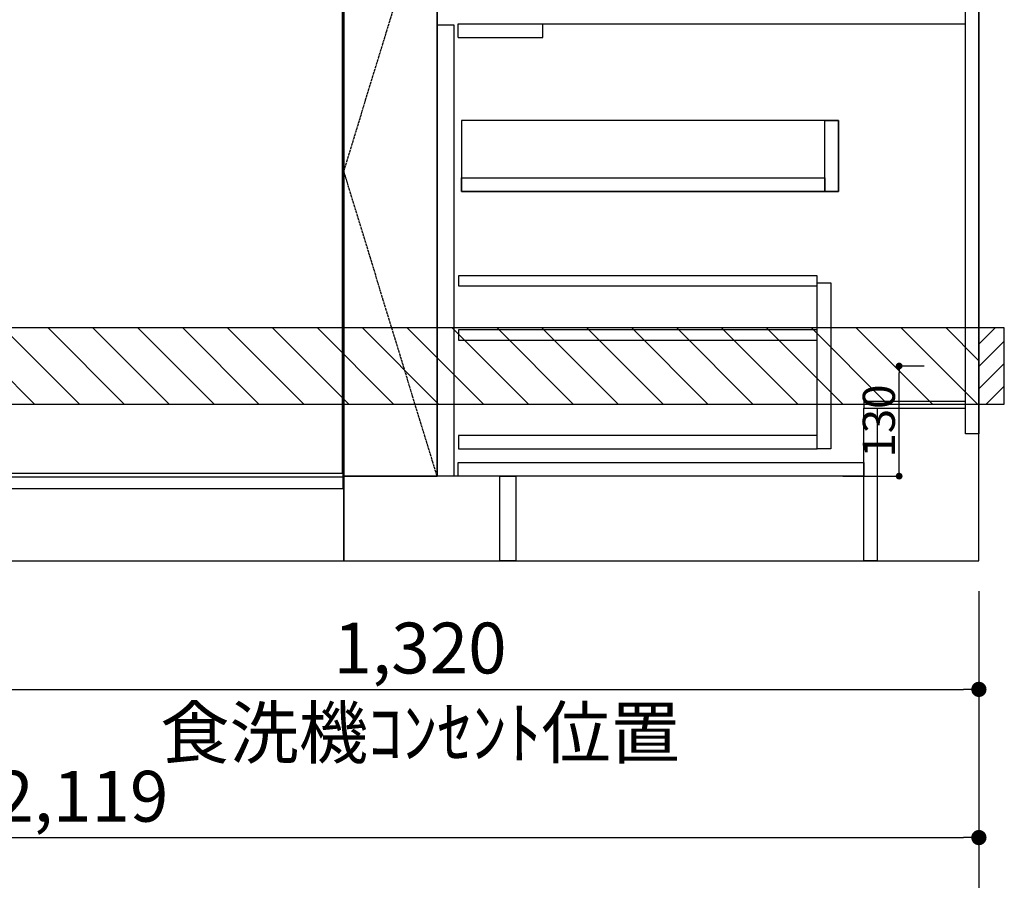
# Model space of a CAD drawing. Units: millimetres. Extents: x -109 to 26472, y -120 to 8847.
# Drawn here: x 15829 to 16992, y 1659 to 2676 of the extents above; entities that cross this region are included whole.
import ezdxf

# ---------------------------------------------------------------- set-up
doc = ezdxf.new("R2010")
doc.units = ezdxf.units.MM
doc.linetypes.add('CENTER', pattern=[2, 1.25, -0.25, 0.25, -0.25])
doc.linetypes.add('HIDDEN', pattern=[0.375, 0.25, -0.125])
doc.layers.get('DEFPOINTS').update_dxf_attribs({"color": 146})
for name, color, linetype in [('111-壁仕上', 3, 'Continuous'), ('120-キャビネット（外）', 7, 'Continuous'), ('121-キャビネット（中）', 253, 'HIDDEN'), ('122-扉', 6, 'Continuous'), ('123-扉向き', 231, 'CENTER'), ('150-機器', 8, 'Continuous'), ('166-寸法B', 11, 'Continuous'), ('180-補助', 161, 'Continuous')]:
    doc.layers.add(name, color=color, linetype=linetype)
doc.styles.add('KH001', font='txt')
doc.dimstyles.new('KH1xx015', dxfattribs={"dimscale": 10, "dimtxt": 3.8, "dimasz": 0.8, "dimexe": 0.3, "dimexo": 1.2, "dimgap": 0.5, "dimtad": 3, "dimdec": 1, "dimdsep": 46, "dimlunit": 6, "dimtxsty": 'KH001', "dimblk": 'DOT', "dimcen": 1, "dimdle": 1, "dimclrd": 256, "dimclre": 256, "dimclrt": 256, "dimadec": 0, "dimazin": 0, "dimtfac": 1, "dimtdec": 1, "dimtix": 1, "dimtmove": 2, "dimatfit": 3, "dimldrblk": 'CLOSEDBLANK', "dimfxl": 1, "dimtolj": 1, "dimtzin": 0, "dimlwd": -1, "dimlwe": -1, "dimarcsym": 0})
doc.dimstyles.new('KH1xx030', dxfattribs={"dimscale": 30, "dimtxt": 2, "dimasz": 0.6, "dimexe": 0.3, "dimexo": 1.2, "dimgap": 0.5, "dimtad": 3, "dimdec": 1, "dimdsep": 46, "dimlunit": 6, "dimtxsty": 'KH001', "dimblk": 'DOT', "dimcen": 1, "dimdle": 1, "dimclrd": 256, "dimclre": 256, "dimclrt": 256, "dimadec": 0, "dimazin": 0, "dimtfac": 1, "dimtdec": 1, "dimtix": 1, "dimtmove": 2, "dimatfit": 3, "dimldrblk": 'CLOSEDBLANK', "dimfxl": 1, "dimtolj": 1, "dimtzin": 0, "dimlwd": -1, "dimlwe": -1, "dimarcsym": 0})

# ---------------------------------------------------------------- blocks, each defined once
blk = doc.blocks.new('_Dot')
at = {"color": 0, "linetype": 'ByBlock', "lineweight": -2}
blk.add_line((-0.5, 0), (-1, 0), dxfattribs=at)
at = {"color": 0, "linetype": 'ByBlock', "const_width": 0.5}
blk.add_lwpolyline([(-0.25, 0, 1), (0.25, 0, 1)], format="xyb", close=True, dxfattribs=at)
blk = doc.blocks.new('*D18591')
at = {"layer": '166-寸法B', "transparency": 16777216}
for p, q in [((14842.6, 2000.7), (14842.6, 1700.9)), ((16961.6, 2000.7), (16961.6, 1700.9)), ((14860.6, 1709.9), (16943.6, 1709.9))]:
    blk.add_line(p, q, dxfattribs=at)
at = {"layer": 'DEFPOINTS', "color": 0, "transparency": 16777216}
for p in [(14842.6, 2036.7), (16961.6, 2036.7), (16961.6, 1709.9)]:
    blk.add_point(p, dxfattribs=at)
at = {"layer": '166-寸法B', "transparency": 16777216, "xscale": 18, "yscale": 18, "zscale": 18, "rotation": 180}
blk.add_blockref('_Dot', (14842.6, 1709.9), dxfattribs=at)
at = {"layer": '166-寸法B', "transparency": 16777216, "xscale": 18, "yscale": 18, "zscale": 18}
blk.add_blockref('_Dot', (16961.6, 1709.9), dxfattribs=at)
at = {"layer": '166-寸法B', "transparency": 16777216, "insert": (15902.1, 1758.7), "char_height": 60, "attachment_point": 5, "style": 'KH001'}
blk.add_mtext('\\A1;2,119', dxfattribs=at)
blk = doc.blocks.new('_ClosedBlank')
at = {"color": 0, "linetype": 'ByBlock', "lineweight": -2}
for p, q in [((-1, 0.167), (0, 0)), ((-1, 0.167), (-1, -0.167)), ((0, 0), (-1, -0.167))]:
    blk.add_line(p, q, dxfattribs=at)
blk = doc.blocks.new('*D18554')
at = {"layer": '166-寸法B', "transparency": 16777216}
for p, q in [((14839.6, 2000.7), (14839.6, 1550.9)), ((16961.6, 2000.7), (16961.6, 1550.9)), ((14857.6, 1559.9), (16943.6, 1559.9))]:
    blk.add_line(p, q, dxfattribs=at)
at = {"layer": 'DEFPOINTS', "color": 0, "transparency": 16777216}
for p in [(14839.6, 2036.7), (16961.6, 2036.7), (16961.6, 1559.9)]:
    blk.add_point(p, dxfattribs=at)
at = {"layer": '166-寸法B', "transparency": 16777216, "xscale": 18, "yscale": 18, "zscale": 18, "rotation": 180}
blk.add_blockref('_Dot', (14839.6, 1559.9), dxfattribs=at)
at = {"layer": '166-寸法B', "transparency": 16777216, "xscale": 18, "yscale": 18, "zscale": 18}
blk.add_blockref('_Dot', (16961.6, 1559.9), dxfattribs=at)
at = {"layer": '166-寸法B', "transparency": 16777216, "insert": (15900.6, 1608.7), "char_height": 60, "attachment_point": 5, "style": 'KH001'}
blk.add_mtext('\\A1;2,122', dxfattribs=at)
blk = doc.blocks.new('*D18416')
at = {"layer": 'DEFPOINTS', "transparency": 16777216}
for p, q in [((16896.8, 2266.7), (16864.4, 2266.7)), ((16867.4, 2144.7), (16867.4, 2258.7)), ((16800.8, 2136.7), (16870.4, 2136.7))]:
    blk.add_line(p, q, dxfattribs=at)
at = {"layer": 'DEFPOINTS', "color": 0, "transparency": 16777216}
for p in [(16867.4, 2266.7), (16908.8, 2266.7), (16788.8, 2136.7)]:
    blk.add_point(p, dxfattribs=at)
at = {"layer": 'DEFPOINTS', "transparency": 16777216, "xscale": 8, "yscale": 8, "zscale": 8}
for p, rotation in [((16867.4, 2266.7), 90), ((16867.4, 2136.7), 270)]:
    blk.add_blockref('_Dot', p, dxfattribs=dict(at, rotation=rotation))
at = {"layer": 'DEFPOINTS', "transparency": 16777216, "insert": (16843.4, 2201.7), "char_height": 38, "attachment_point": 5, "rotation": 90, "style": 'KH001'}
blk.add_mtext('\\A1;130', dxfattribs=at)
blk = doc.blocks.new('*D18537')
at = {"layer": '166-寸法B', "transparency": 16777216}
for p, q in [((15641.6, 2517.6), (15641.6, 1875.9)), ((16961.6, 1964.7), (16961.6, 1875.9)), ((15659.6, 1884.9), (16943.6, 1884.9))]:
    blk.add_line(p, q, dxfattribs=at)
at = {"layer": 'DEFPOINTS', "color": 0, "transparency": 16777216}
for p in [(15641.6, 2553.6), (16961.6, 2000.7), (16961.6, 1884.9)]:
    blk.add_point(p, dxfattribs=at)
at = {"layer": '166-寸法B', "transparency": 16777216, "xscale": 18, "yscale": 18, "zscale": 18, "rotation": 180}
blk.add_blockref('_Dot', (15641.6, 1884.9), dxfattribs=at)
at = {"layer": '166-寸法B', "transparency": 16777216, "xscale": 18, "yscale": 18, "zscale": 18}
blk.add_blockref('_Dot', (16961.6, 1884.9), dxfattribs=at)
at = {"layer": '166-寸法B', "transparency": 16777216, "char_height": 60, "attachment_point": 5, "style": 'KH001'}
for s, insert in [('\\A1;1,320', (16301.6, 1933.7)), ('\\A1;食洗機ｺﾝｾﾝﾄ位置', (16301.6, 1833.7))]:
    blk.add_mtext(s, dxfattribs=dict(at, insert=insert))
blk = doc.blocks.new('BOCSH_DW_L')
at = {"layer": '122-扉'}
for p, q in [((0, 85), (0, 820)), ((450, 85), (450, 820))]:
    blk.add_line(p, q, dxfattribs=at)
for points in [[(2, 103), (2, 685), (448, 685), (448, 103)], [(0, 85), (0, 0), (450, 0), (450, 85)]]:
    blk.add_lwpolyline(points, close=True, dxfattribs=at)
at = {"layer": '150-機器', "color": 13, "linetype": 'Continuous'}
for p, q in [((1, 818), (1, 85)), ((449, 818), (1, 818)), ((449, 85), (449, 818)), ((3, 813), (3, 699)), ((447, 813), (3, 813)), ((447, 813), (447, 699)), ((136.9, 799.8), (136.9, 714.8)), ((136.9, 799.8), (313.1, 799.8)), ((164.8, 799.8), (164.8, 742.6)), ((285.2, 799.8), (285.2, 742.6)), ((136.9, 781.5), (164.8, 781.5)), ((313.1, 781.5), (285.2, 781.5)), ((136.9, 767.4), (164.8, 767.4)), ((313.1, 767.4), (285.2, 767.4)), ((136.9, 753.3), (164.8, 753.3)), ((313.1, 753.3), (285.2, 753.3)), ((136.9, 742.6), (313.1, 742.6)), ((164.8, 717.6), (285.5, 717.6)), ((285.5, 717.6), (313.1, 717.6)), ((447, 699), (3, 699)), ((1, 99.3), (449, 99.3))]:
    blk.add_line(p, q, dxfattribs=at)
at = {"layer": '150-機器', "color": 13}
for p, q in [((447, 699), (3, 699)), ((447, 692), (3, 692)), ((447, 685), (3, 685))]:
    blk.add_line(p, q, dxfattribs=at)
at = {"layer": '150-機器', "color": 13, "linetype": 'Continuous'}
blk.add_lwpolyline([(136.9, 714.8), (313.1, 714.8), (313.1, 799.8)], dxfattribs=at)
at = {"layer": '150-機器', "color": 13}
blk.add_lwpolyline([(3, 699), (447, 699), (447, 685), (3, 685)], close=True, dxfattribs=at)
at = {"layer": '150-機器', "color": 13, "linetype": 'Continuous'}
for centre, radius in [((117.2, 792.2), 6.4), ((332.8, 792.2), 6.4), ((75.7, 775.7), 9.99), ((117.2, 775.4), 6.4), ((332.8, 775.4), 6.4), ((374.3, 775.7), 9.99), ((117.2, 758.6), 6.4), ((332.8, 758.6), 6.4)]:
    blk.add_circle(centre, radius, dxfattribs=at)
for centre, start, end in [((162, 742.3), 201.6376, 275.8686), ((288, 742.3), 264.1314, 338.3624)]:
    blk.add_arc(centre, 24.8, start, end, dxfattribs=at)

msp = doc.modelspace()

# ---------------------------------------------------------------- hatches: boundary and pattern name
at = {"layer": '180-補助'}
h = msp.add_hatch(dxfattribs=at)
h.set_pattern_fill('ANSI31', color=13, scale=300, style=0)
h.set_pattern_definition([(135, (416818.685, 15224.794), (26.5165043, 26.5165043), [])])
h.paths.add_polyline_path([(16961.61, 2311.74), (14842.61, 2311.74), (14842.61, 2221.74), (16961.61, 2221.74)])
h = msp.add_hatch(dxfattribs=at)
h.set_pattern_fill('ANSI31', color=256, scale=150, style=0)
h.set_pattern_definition([(45, (-437778.925, 2124.502), (-13.25825215, 13.25825215), [])])
h.paths.add_polyline_path([(16961.61, 2221.74), (16991.61, 2221.74), (16991.61, 2311.74), (16961.61, 2311.74)])

# ---------------------------------------------------------------- linework, layer by layer
at = {"layer": '111-壁仕上', "ltscale": 2}
for p, q in [((16961.61, 2036.74), (16961.61, 4436.74)), ((14210.88, 2036.74), (16961.61, 2036.74))]:
    msp.add_line(p, q, dxfattribs=at)
at = {"layer": '120-キャビネット（外）', "color": 6}
msp.add_line((16321.61, 2856.74), (16321.61, 2136.74), dxfattribs=at)
for points in [[(16321.61, 2856.74), (16211.61, 2856.74), (16211.61, 2136.74), (16321.61, 2136.74)], [(16395.61, 2136.74), (16211.61, 2136.74), (16211.61, 2036.74), (16395.61, 2036.74)]]:
    msp.add_lwpolyline(points, close=True, dxfattribs=at)
at = {"layer": '121-キャビネット（中）', "linetype": 'Continuous', "ltscale": 2}
msp.add_line((16346.61, 2670.74), (16945.61, 2670.74), dxfattribs=at)
at = {"layer": '121-キャビネット（中）', "linetype": 'Continuous'}
for p, q in [((16346.61, 2654.74), (16346.61, 2670.74)), ((16346.61, 2670.74), (16446.61, 2670.74)), ((16446.61, 2654.74), (16446.61, 2670.74)), ((16346.61, 2654.74), (16446.61, 2654.74))]:
    msp.add_line(p, q, dxfattribs=at)
for points in [[(16321.61, 2669.74), (16341.61, 2669.74), (16341.61, 2136.74), (16321.61, 2136.74)], [(16350.61, 2472.74), (16795.61, 2472.74), (16795.61, 2556.74), (16350.61, 2556.74)], [(16779.61, 2556.74), (16795.61, 2556.74), (16795.61, 2472.74), (16779.61, 2472.74)], [(16779.61, 2472.74), (16350.61, 2472.74), (16350.61, 2488.74), (16779.61, 2488.74)], [(16770.61, 2364.74), (16786.61, 2364.74), (16786.61, 2168.74), (16770.61, 2168.74)], [(16770.61, 2184.74), (16347.11, 2184.74), (16347.11, 2168.74), (16770.61, 2168.74)]]:
    msp.add_lwpolyline(points, close=True, dxfattribs=at)
at = {"layer": '122-扉', "color": 253}
for points in [[(16945.61, 2856.74), (16961.61, 2856.74), (16961.61, 2186.74), (16945.61, 2186.74)], [(16825.61, 2224.74), (16825.61, 2216.74), (16945.61, 2216.74), (16945.61, 2224.74)], [(16825.61, 2216.74), (16841.61, 2216.74), (16841.61, 2036.74), (16825.61, 2036.74)], [(16395.61, 2136.74), (16414.61, 2136.74), (16414.61, 2036.74), (16395.61, 2036.74)]]:
    msp.add_lwpolyline(points, close=True, dxfattribs=at)
at = {"layer": '122-扉', "color": 253, "linetype": 'Continuous'}
for points in [[(16347.11, 2361.34), (16770.61, 2361.34), (16770.61, 2373.34), (16347.11, 2373.34)], [(16347.11, 2297.34), (16770.61, 2297.34), (16770.61, 2309.34), (16347.11, 2309.34)], [(16346.61, 2152.74), (16825.61, 2152.74), (16825.61, 2136.74), (16346.61, 2136.74)]]:
    msp.add_lwpolyline(points, close=True, dxfattribs=at)
at = {"layer": '123-扉向き', "ltscale": 2}
msp.add_lwpolyline([(16321.61, 2136.74), (16211.61, 2496.74), (16321.61, 2856.74)], dxfattribs=at)
at = {"layer": '150-機器', "color": 253, "linetype": 'Continuous'}
msp.add_lwpolyline([(16961.61, 2221.74), (16991.61, 2221.74), (16991.61, 2311.74), (16961.61, 2311.74)], close=True, dxfattribs=at)
at = {"layer": '180-補助', "color": 13}
msp.add_lwpolyline([(16961.61, 2311.74), (14842.61, 2311.74), (14842.61, 2221.74), (16961.61, 2221.74)], close=True, dxfattribs=at)

# ---------------------------------------------------------------- block references
at = {"layer": '150-機器', "color": 0, "lineweight": -2}
msp.add_blockref('BOCSH_DW_L', (15761.61, 2036.74), dxfattribs=at)

# ---------------------------------------------------------------- dimensions: what is measured, and where the dimension line sits
at = {"layer": '166-寸法B'}
dim = msp.add_linear_dim(base=(16961.61, 1884.92), p1=(15641.61, 2553.62), p2=(16961.61, 2000.74), text='<>\\X食洗機ｺﾝｾﾝﾄ位置', dimstyle='KH1xx030', dxfattribs=at)
dim.commit()
dim.dimension.update_dxf_attribs({"geometry": '*D18537', "text_midpoint": (16301.61, 1884.92)})
dim = msp.add_linear_dim(base=(16961.61, 1559.92), p1=(14839.61, 2036.74), p2=(16961.61, 2036.74), angle=180, dimstyle='KH1xx030', override={"dimtmove": 1}, dxfattribs=at)
dim.commit()
dim.dimension.update_dxf_attribs({"geometry": '*D18554', "text_midpoint": (15900.61, 1608.73)})
dim = msp.add_linear_dim(base=(16961.61, 1709.92), p1=(14842.61, 2036.74), p2=(16961.61, 2036.74), dimstyle='KH1xx030', dxfattribs=at)
dim.commit()
dim.dimension.update_dxf_attribs({"geometry": '*D18591', "text_midpoint": (15902.11, 1758.73)})
at = {"layer": 'DEFPOINTS'}
dim = msp.add_linear_dim(base=(16867.37, 2266.74), p1=(16788.82, 2136.74), p2=(16908.82, 2266.74), angle=90, dimstyle='KH1xx015', dxfattribs=at)
dim.commit()
dim.dimension.update_dxf_attribs({"geometry": '*D18416', "text_midpoint": (16843.37, 2201.74)})

doc.saveas('drawing.dxf')
